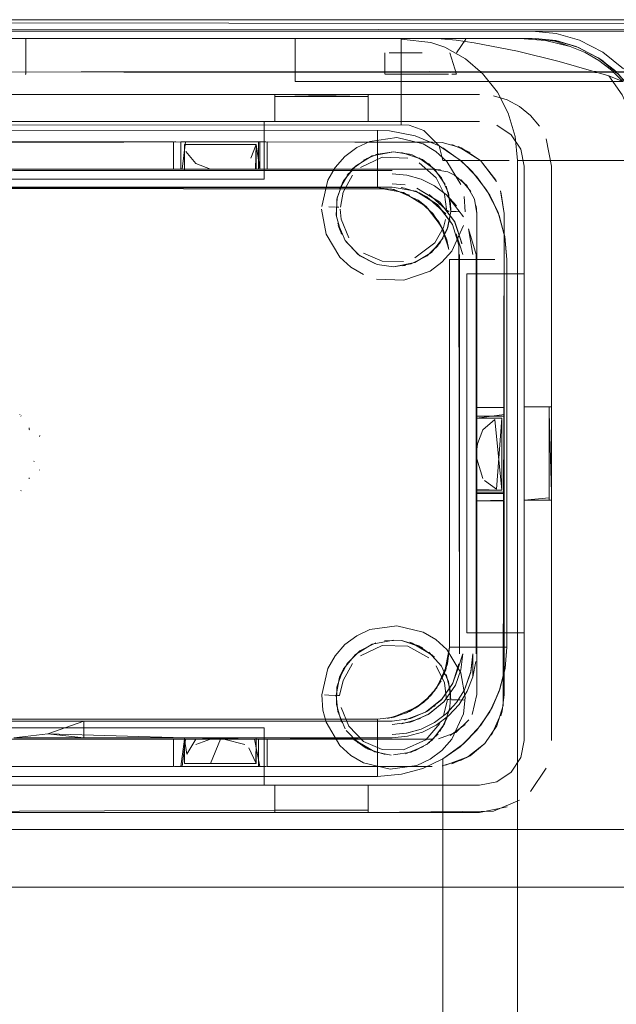
# Model space of a CAD drawing. Units: metres. Extents: x 1.12 to 5.96, y -3.58 to -0.98.
# Drawn here: x 1.54 to 1.58, y -1.48 to -1.41 of the extents above; entities that cross this region are included whole.
import ezdxf

# ---------------------------------------------------------------- set-up
doc = ezdxf.new("R2010")
doc.units = ezdxf.units.M
doc.header["$MEASUREMENT"] = 0

# ---------------------------------------------------------------- blocks, each defined once
blk = doc.blocks.new('20e7e0bc-a223-4878-aeba-85807d004e9b')
at = {"color": 18, "lineweight": 9, "true_color": 0x000000}
for p, q in [((1.275139, -1.414372), (1.802771, -1.414372)), ((1.542773, -1.414872), (1.542773, -1.417372)), ((1.567712, -1.414872), (1.566829, -1.414872)), ((1.568931, -1.414938), (1.568931, -1.41591)), ((1.570291, -1.414872), (1.572601, -1.414872)), ((1.57143, -1.414872), (1.571922, -1.414872)), ((1.573625, -1.414872), (1.571922, -1.414872)), ((1.578286, -1.414876), (1.57969, -1.415032)), ((1.57969, -1.415032), (1.581118, -1.415445)), ((1.568605, -1.415872), (1.568094, -1.415872)), ((1.569772, -1.415872), (1.568139, -1.415872)), ((1.569301, -1.415872), (1.568605, -1.415872)), ((1.568931, -1.420872), (1.568931, -1.41591)), ((1.569301, -1.415872), (1.5704, -1.415872)), ((1.570181, -1.415872), (1.569772, -1.415872)), ((1.542731, -1.417372), (1.542773, -1.417372)), ((1.567818, -1.417372), (1.568276, -1.417372)), ((1.568276, -1.417372), (1.569233, -1.417372)), ((1.570291, -1.417372), (1.568578, -1.417372)), ((1.571672, -1.417372), (1.570291, -1.417372)), ((1.572234, -1.417372), (1.570854, -1.417372)), ((1.57275, -1.417372), (1.572457, -1.417372)), ((1.560134, -1.418772), (1.560134, -1.418922)), ((1.560357, -1.418772), (1.560172, -1.418772)), ((1.560172, -1.418922), (1.560537, -1.418922)), ((1.560537, -1.418772), (1.560357, -1.418772)), ((1.560635, -1.418922), (1.566138, -1.418922)), ((1.566329, -1.418772), (1.566138, -1.418772)), ((1.566329, -1.418772), (1.566492, -1.418772)), ((1.5666, -1.418922), (1.566329, -1.418922)), ((1.566492, -1.418772), (1.5666, -1.418772)), ((1.575369, -1.418868), (1.576308, -1.419152)), ((1.576308, -1.419152), (1.577173, -1.419614)), ((1.577173, -1.419614), (1.577931, -1.420236)), ((1.577931, -1.420236), (1.578553, -1.420994)), ((1.567289, -1.421272), (1.567289, -1.421722)), ((1.567289, -1.423237), (1.567289, -1.421722)), ((1.55324, -1.422072), (1.553151, -1.422072)), ((1.553906, -1.422072), (1.554833, -1.422072)), ((1.553926, -1.422272), (1.554043, -1.422272)), ((1.555115, -1.422272), (1.554043, -1.422272)), ((1.554833, -1.422072), (1.555843, -1.422072)), ((1.556905, -1.422272), (1.555115, -1.422272)), ((1.555843, -1.422072), (1.557056, -1.422072)), ((1.557288, -1.422072), (1.556577, -1.422072)), ((1.556905, -1.422272), (1.557447, -1.422272)), ((1.557447, -1.422272), (1.558017, -1.422272)), ((1.558984, -1.422072), (1.558984, -1.423972)), ((1.559084, -1.422072), (1.559204, -1.422072)), ((1.559509, -1.422072), (1.559204, -1.422072)), ((1.573101, -1.423397), (1.573071, -1.423372)), ((1.553146, -1.423972), (1.553371, -1.423972)), ((1.553371, -1.423972), (1.55358, -1.423972)), ((1.554043, -1.423972), (1.553725, -1.423972)), ((1.554917, -1.423972), (1.555871, -1.423972)), ((1.557929, -1.423972), (1.555489, -1.423972)), ((1.556563, -1.423972), (1.555871, -1.423972)), ((1.556563, -1.423972), (1.558181, -1.423972)), ((1.557929, -1.423972), (1.558206, -1.423972)), ((1.559432, -1.423972), (1.559153, -1.423972)), ((1.559432, -1.423972), (1.55953, -1.423972)), ((1.571661, -1.424024), (1.571091, -1.423972)), ((1.565164, -1.424403), (1.565279, -1.424254)), ((1.572178, -1.424168), (1.572653, -1.424392)), ((1.568289, -1.424997), (1.569195, -1.42508)), ((1.569154, -1.425301), (1.568938, -1.425267)), ((1.564465, -1.425984), (1.564451, -1.426058)), ((1.570189, -1.425622), (1.570722, -1.425899)), ((1.575903, -1.425703), (1.575835, -1.425483)), ((1.564345, -1.426621), (1.563892, -1.426604)), ((1.564504, -1.426627), (1.564582, -1.42663)), ((1.564687, -1.426772), (1.564751, -1.427456)), ((1.570116, -1.426147), (1.570659, -1.426577)), ((1.572389, -1.426921), (1.57237, -1.426354)), ((1.572389, -1.426921), (1.57237, -1.426354)), ((1.574193, -1.427072), (1.574146, -1.426537)), ((1.564417, -1.427265), (1.564409, -1.427189)), ((1.571869, -1.428036), (1.572023, -1.427482)), ((1.572275, -1.426916), (1.572089, -1.426909)), ((1.572328, -1.427485), (1.572314, -1.427559)), ((1.572764, -1.426935), (1.572433, -1.426922)), ((1.573021, -1.426944), (1.572764, -1.426935)), ((1.564722, -1.428374), (1.564548, -1.427894)), ((1.571715, -1.42794), (1.571542, -1.427639)), ((1.576148, -1.42866), (1.576159, -1.428715)), ((1.572101, -1.428903), (1.572226, -1.429467)), ((1.569012, -1.430723), (1.569228, -1.430677)), ((1.542371, -1.441033), (1.542371, -1.441057)), ((1.542429, -1.441162), (1.542454, -1.441178)), ((1.574193, -1.441072), (1.574193, -1.440638)), ((1.574193, -1.441172), (1.576094, -1.441172)), ((1.576094, -1.440788), (1.576094, -1.44061)), ((1.576094, -1.440788), (1.576094, -1.446572)), ((1.579246, -1.440924), (1.579246, -1.440668)), ((1.579246, -1.441022), (1.579246, -1.446522)), ((1.579396, -1.44083), (1.579396, -1.440606)), ((1.579396, -1.441022), (1.579396, -1.44083)), ((1.574193, -1.441662), (1.574193, -1.442506)), ((1.574193, -1.44212), (1.574193, -1.441687)), ((1.543012, -1.442047), (1.543014, -1.442017)), ((1.543016, -1.442075), (1.543012, -1.442047)), ((1.543014, -1.442017), (1.543022, -1.441989)), ((1.543041, -1.442129), (1.543027, -1.442106)), ((1.543755, -1.442497), (1.543759, -1.44252)), ((1.574193, -1.443535), (1.574193, -1.442506)), ((1.575944, -1.444394), (1.575944, -1.442095)), ((1.576094, -1.442323), (1.576094, -1.444066)), ((1.576094, -1.442477), (1.576094, -1.444427)), ((1.543743, -1.442596), (1.543729, -1.442618)), ((1.574193, -1.44439), (1.574193, -1.442872)), ((1.574193, -1.443501), (1.574252, -1.443096)), ((1.574193, -1.444407), (1.574193, -1.443535)), ((1.543355, -1.444314), (1.543348, -1.444343)), ((1.575944, -1.444394), (1.575944, -1.445234)), ((1.576094, -1.445417), (1.576094, -1.444066)), ((1.576094, -1.444427), (1.576094, -1.446136)), ((1.543743, -1.444947), (1.543729, -1.444925)), ((1.575944, -1.445947), (1.575944, -1.445234)), ((1.543012, -1.445496), (1.543016, -1.44547)), ((1.543014, -1.445526), (1.543022, -1.445554)), ((1.574193, -1.446113), (1.574193, -1.445517)), ((1.575944, -1.446297), (1.575944, -1.445947)), ((1.576094, -1.446074), (1.576094, -1.445417)), ((1.542429, -1.446381), (1.542454, -1.446365)), ((1.574193, -1.44692), (1.574193, -1.446572)), ((1.576094, -1.446472), (1.576094, -1.446427)), ((1.576094, -1.446864), (1.576094, -1.446572)), ((1.574193, -1.447048), (1.574193, -1.44692)), ((1.574193, -1.460572), (1.574193, -1.447072)), ((1.576094, -1.446864), (1.576094, -1.44703)), ((1.56969, -1.456989), (1.569523, -1.456918)), ((1.573217, -1.457722), (1.573086, -1.458849)), ((1.574118, -1.458261), (1.573919, -1.459322)), ((1.564642, -1.459366), (1.564916, -1.458784)), ((1.564916, -1.458784), (1.564834, -1.458934)), ((1.564465, -1.459984), (1.564451, -1.460058)), ((1.572523, -1.459768), (1.572499, -1.459816)), ((1.575755, -1.46034), (1.575828, -1.460132)), ((1.563892, -1.460604), (1.563577, -1.460592)), ((1.564345, -1.460621), (1.563892, -1.460604)), ((1.564635, -1.460632), (1.564504, -1.460627)), ((1.570826, -1.460807), (1.570068, -1.461429)), ((1.572275, -1.460916), (1.572144, -1.460911)), ((1.572433, -1.460922), (1.572562, -1.460927)), ((1.572887, -1.460939), (1.572562, -1.460927)), ((1.572887, -1.460939), (1.573021, -1.460944)), ((1.573389, -1.460958), (1.573021, -1.460944)), ((1.563463, -1.461648), (1.563693, -1.462495)), ((1.571209, -1.461405), (1.571294, -1.461337)), ((1.57587, -1.462051), (1.575961, -1.461716)), ((1.570323, -1.462967), (1.569324, -1.46325)), ((1.575595, -1.462748), (1.57557, -1.4628)), ((1.55308, -1.463672), (1.55308, -1.465572)), ((1.553151, -1.463672), (1.55324, -1.463672)), ((1.55324, -1.463672), (1.553296, -1.463672)), ((1.553296, -1.463672), (1.55358, -1.463672)), ((1.553898, -1.463672), (1.553704, -1.463672)), ((1.55383, -1.465372), (1.553844, -1.463672)), ((1.554201, -1.463672), (1.555015, -1.463672)), ((1.554629, -1.463672), (1.554264, -1.463672)), ((1.554864, -1.463672), (1.555876, -1.463672)), ((1.555662, -1.463672), (1.555015, -1.463672)), ((1.558333, -1.463672), (1.558782, -1.463672)), ((1.558833, -1.465372), (1.558829, -1.463672)), ((1.559376, -1.463672), (1.559084, -1.463672)), ((1.559376, -1.463672), (1.559509, -1.463672)), ((1.574788, -1.46394), (1.574749, -1.463982)), ((1.567289, -1.466272), (1.567289, -1.465141)), ((1.573112, -1.465145), (1.573725, -1.464822)), ((1.573725, -1.464822), (1.573576, -1.464911)), ((1.553371, -1.465572), (1.553146, -1.465572)), ((1.555489, -1.465572), (1.554546, -1.465572)), ((1.555843, -1.465572), (1.557929, -1.465572)), ((1.557498, -1.465372), (1.556332, -1.465372)), ((1.557498, -1.465372), (1.558141, -1.465372)), ((1.559084, -1.465572), (1.559153, -1.465572)), ((1.559153, -1.465572), (1.559295, -1.465572)), ((1.559432, -1.465572), (1.559295, -1.465572)), ((1.55953, -1.465572), (1.559432, -1.465572)), ((1.560281, -1.468622), (1.560172, -1.468622)), ((1.560443, -1.468622), (1.560281, -1.468622)), ((1.566138, -1.468622), (1.560635, -1.468622)), ((1.566329, -1.468622), (1.566554, -1.468622)), ((1.566554, -1.468622), (1.5666, -1.468622)), ((1.560172, -1.468772), (1.560281, -1.468772)), ((1.560281, -1.468772), (1.566138, -1.468772)), ((1.566138, -1.468772), (1.5666, -1.468772)), ((1.901354, -1.473972), (1.183179, -1.473972))]:
    blk.add_line(p, q, dxfattribs=at)
for points in [[(1.168949, -1.413572), (1.915584, -1.413572), (1.901354, -1.413572)], [(1.900483, -1.414018), (1.175139, -1.413572)], [(1.77634, -1.414157), (1.306122, -1.414372)], [(1.499496, -1.414372), (1.578045, -1.414372), (1.579724, -1.414529), (1.581343, -1.414997)], [(1.578045, -1.414372)], [(1.57969, -1.415032), (1.578045, -1.414872), (1.499496, -1.414872), (1.497901, -1.415022), (1.496363, -1.415469)], [(1.506818, -1.414872), (1.570724, -1.414872), (1.561535, -1.414872), (1.561535, -1.417872), (1.561535, -1.414872), (1.577192, -1.414872)], [(1.56691, -1.414872), (1.568244, -1.414872)], [(1.56691, -1.414872)], [(1.567742, -1.414872), (1.568857, -1.414872)], [(1.568931, -1.414938), (1.571001, -1.415155), (1.571974, -1.415496)], [(1.569491, -1.414872)], [(1.57015, -1.414916)], [(1.57015, -1.414916)], [(1.57143, -1.414872), (1.570291, -1.414872)], [(1.570419, -1.415044)], [(1.570419, -1.415044)], [(1.577022, -1.415763), (1.574005, -1.415179), (1.572757, -1.415006), (1.571708, -1.414908), (1.572757, -1.415006)], [(1.573625, -1.414872), (1.572601, -1.414872)], [(1.572792, -1.415872), (1.573428, -1.414939)], [(1.577192, -1.414872), (1.57898, -1.415014), (1.580702, -1.415433), (1.581734, -1.415853)], [(1.584053, -1.417355), (1.582704, -1.41626), (1.58116, -1.415462), (1.579631, -1.41502), (1.578045, -1.414872), (1.57988, -1.415072), (1.581281, -1.415511), (1.582871, -1.416372)], [(1.578045, -1.414872), (1.579631, -1.41502), (1.581118, -1.415445)], [(1.578286, -1.414876), (1.579639, -1.415069), (1.580702, -1.415433)], [(1.584407, -1.417001), (1.582978, -1.415842), (1.581343, -1.414997)], [(1.185296, -1.415383), (1.185667, -1.416844), (1.890785, -1.417572)], [(1.567495, -1.415161)], [(1.567495, -1.415161)], [(1.570172, -1.415245)], [(1.570178, -1.415501)], [(1.570401, -1.415683)], [(1.570409, -1.415245)], [(1.57686, -1.4217), (1.576385, -1.420074), (1.575639, -1.418623), (1.574598, -1.417308), (1.573415, -1.416298), (1.571974, -1.415496)], [(1.577022, -1.415763), (1.579937, -1.416479), (1.583395, -1.41747)], [(1.581118, -1.415445), (1.582646, -1.416222), (1.583775, -1.41709), (1.584786, -1.418188)], [(1.581118, -1.415445), (1.582646, -1.416222), (1.583775, -1.41709)], [(1.583775, -1.41709), (1.582704, -1.41626), (1.58116, -1.415462)], [(1.567789, -1.417372), (1.567789, -1.415872)], [(1.568094, -1.415872)], [(1.571127, -1.415872)], [(1.572318, -1.415872), (1.572792, -1.417372)], [(1.572792, -1.415872)], [(1.581734, -1.415853), (1.582701, -1.416407), (1.583587, -1.417084), (1.584373, -1.417872), (1.583395, -1.41747)], [(1.58639, -1.421729), (1.585903, -1.420118), (1.58511, -1.418639), (1.584054, -1.417356), (1.582871, -1.416372)], [(1.910032, -1.416844), (1.159012, -1.417572)], [(1.166596, -1.471444), (1.166419, -1.469972), (1.917482, -1.469972), (1.917482, -1.417572)], [(1.176665, -1.417572), (1.177037, -1.469972), (1.890785, -1.469972)], [(1.542442, -1.417372)], [(1.542688, -1.417372)], [(1.561535, -1.417872), (1.584373, -1.417872), (1.583395, -1.41747), (1.584317, -1.418811), (1.584976, -1.420301)], [(1.568578, -1.417372)], [(1.570854, -1.417372), (1.569233, -1.417372)], [(1.571672, -1.417372)], [(1.512104, -1.420672), (1.512104, -1.418772), (1.504349, -1.418772), (1.574393, -1.418772), (1.566638, -1.418772), (1.566638, -1.420672), (1.574393, -1.420672)], [(1.518608, -1.418772), (1.560134, -1.418772), (1.560134, -1.420672), (1.518608, -1.420672), (1.518608, -1.418772), (1.512104, -1.418922)], [(1.566638, -1.418922), (1.560134, -1.418922), (1.560134, -1.420672), (1.518608, -1.420672), (1.518608, -1.418922)], [(1.566638, -1.418772), (1.566638, -1.420672), (1.574393, -1.420672), (1.559384, -1.420672), (1.559384, -1.424672)], [(1.566329, -1.418922), (1.560537, -1.418772)], [(1.560635, -1.418772)], [(1.577019, -1.574084), (1.577019, -1.423372), (1.585478, -1.423372), (1.585354, -1.421827), (1.584976, -1.420301)], [(1.574393, -1.420672), (1.504349, -1.420672), (1.503162, -1.420907)], [(1.570516, -1.421282), (1.569485, -1.420918), (1.508611, -1.420872)], [(1.569897, -1.421657), (1.56812, -1.42131), (1.510253, -1.421272)], [(1.519359, -1.420672), (1.559384, -1.420672), (1.559384, -1.424672), (1.519359, -1.424672)], [(1.569897, -1.421657), (1.571568, -1.422353), (1.570516, -1.421282)], [(1.57558, -1.420907), (1.576587, -1.421579)], [(1.576587, -1.421579), (1.57558, -1.420907), (1.576587, -1.421579), (1.57558, -1.420907)], [(1.565838, -1.422471), (1.566753, -1.422046), (1.568623, -1.421777)], [(1.568623, -1.421777), (1.570469, -1.422224), (1.571349, -1.42274), (1.572116, -1.423435)], [(1.57686, -1.4217), (1.577019, -1.423372)], [(1.506632, -1.422157), (1.571091, -1.422072)], [(1.510253, -1.42211), (1.510253, -1.425272), (1.567289, -1.425272)], [(1.525563, -1.422072), (1.55308, -1.422072), (1.55308, -1.423972)], [(1.541323, -1.423972), (1.540333, -1.424197), (1.539321, -1.424272), (1.540333, -1.424196), (1.541323, -1.423972), (1.55308, -1.423972), (1.55308, -1.422072)], [(1.55358, -1.423972), (1.55358, -1.422072)], [(1.55358, -1.422072), (1.559084, -1.422072), (1.559084, -1.423972)], [(1.553906, -1.422072), (1.55368, -1.423972)], [(1.553705, -1.422072), (1.556577, -1.422072)], [(1.558791, -1.423972), (1.558833, -1.422272), (1.55383, -1.422272)], [(1.55383, -1.424072), (1.55383, -1.422272), (1.55383, -1.423972)], [(1.559084, -1.423972), (1.558833, -1.422272), (1.55383, -1.422272)], [(1.55383, -1.423972), (1.558833, -1.423972), (1.558833, -1.422272), (1.55383, -1.422272), (1.55383, -1.423972)], [(1.557288, -1.422072)], [(1.558017, -1.422272)], [(1.558833, -1.422272), (1.558467, -1.423209)], [(1.558939, -1.422072)], [(1.573112, -1.422498), (1.571782, -1.42212), (1.559584, -1.422072), (1.559584, -1.423972), (1.559584, -1.422072)], [(1.565838, -1.422471), (1.565008, -1.423087), (1.564321, -1.423862), (1.563816, -1.424744), (1.56339, -1.426585)], [(1.573071, -1.423372), (1.571819, -1.42337), (1.571568, -1.422353)], [(1.571568, -1.422353), (1.573101, -1.423397), (1.574203, -1.424505)], [(1.573071, -1.423372), (1.571823, -1.422496)], [(1.57201, -1.422157)], [(1.573725, -1.422821), (1.57246, -1.422263)], [(1.573112, -1.422498), (1.574462, -1.423377), (1.572898, -1.422409)], [(1.554629, -1.42359), (1.553924, -1.422758)], [(1.564451, -1.426058), (1.564834, -1.424934), (1.565572, -1.423931), (1.566582, -1.423203)], [(1.566901, -1.423058), (1.565749, -1.423765), (1.564916, -1.424784)], [(1.569382, -1.423207), (1.567608, -1.423155), (1.566091, -1.423871)], [(1.567323, -1.422921), (1.566295, -1.423363)], [(1.566631, -1.423159)], [(1.56969, -1.422989), (1.568389, -1.422772), (1.566901, -1.423058)], [(1.567159, -1.422965), (1.568389, -1.422772), (1.569519, -1.422934)], [(1.567289, -1.423237), (1.567289, -1.425272)], [(1.567323, -1.422921)], [(1.568389, -1.422772)], [(1.56896, -1.422812), (1.570412, -1.4233)], [(1.569519, -1.422934)], [(1.57085, -1.423617), (1.56969, -1.422989)], [(1.571742, -1.424587), (1.57085, -1.423617), (1.56969, -1.422989)], [(1.572001, -1.425048), (1.571246, -1.42397), (1.570151, -1.42318)], [(1.570401, -1.423319), (1.571246, -1.42397)], [(1.571246, -1.42397), (1.570412, -1.4233)], [(1.576444, -1.423372), (1.573071, -1.423372), (1.573873, -1.424131)], [(1.559584, -1.423972), (1.571091, -1.423972), (1.572178, -1.424168), (1.571091, -1.423972), (1.541323, -1.423972)], [(1.554044, -1.423972)], [(1.555489, -1.423972), (1.554179, -1.423972)], [(1.555651, -1.423972), (1.554629, -1.42359)], [(1.556111, -1.423972)], [(1.558035, -1.423972), (1.557013, -1.423972)], [(1.558206, -1.423972)], [(1.558939, -1.423972)], [(1.565572, -1.423931)], [(1.565749, -1.423765)], [(1.566048, -1.423527)], [(1.571369, -1.424575), (1.570187, -1.423537)], [(1.573086, -1.425048), (1.572116, -1.423435)], [(1.573101, -1.423397), (1.573873, -1.424131), (1.574905, -1.425468)], [(1.577495, -1.456272), (1.577495, -1.463772), (1.577495, -1.423772), (1.577495, -1.431272), (1.573493, -1.431272), (1.573493, -1.456272), (1.577495, -1.456272), (1.573493, -1.456272)], [(1.57557, -1.424843), (1.574462, -1.423377), (1.575517, -1.42474)], [(1.579246, -1.447022), (1.579246, -1.440522), (1.577495, -1.440522), (1.579396, -1.440522), (1.579396, -1.423772), (1.579396, -1.463772)], [(1.540645, -1.424334), (1.539321, -1.424422), (1.540645, -1.424334), (1.541945, -1.424072), (1.568289, -1.424072), (1.55383, -1.424072)], [(1.55383, -1.424072), (1.541945, -1.424072), (1.540645, -1.424334)], [(1.565283, -1.424257), (1.564642, -1.425366)], [(1.56469, -1.426634), (1.564884, -1.425582), (1.565545, -1.424403)], [(1.573268, -1.427299), (1.572081, -1.425765), (1.571252, -1.425139), (1.570323, -1.424677), (1.569324, -1.424393), (1.568289, -1.424297), (1.569324, -1.424393), (1.570323, -1.424676)], [(1.570323, -1.424676), (1.571252, -1.425139), (1.572082, -1.425765), (1.572781, -1.426532)], [(1.571337, -1.424065)], [(1.571946, -1.425744), (1.571369, -1.424575)], [(1.572231, -1.425649), (1.571742, -1.424587)], [(1.573494, -1.42511), (1.572653, -1.424392), (1.573477, -1.425091), (1.574009, -1.426019)], [(1.573783, -1.425532), (1.573103, -1.424712)], [(1.573873, -1.424131), (1.574905, -1.425468), (1.575678, -1.427)], [(1.574203, -1.424505), (1.575097, -1.425787), (1.575755, -1.427205), (1.576159, -1.428715)], [(1.571438, -1.42643), (1.569939, -1.42552), (1.568289, -1.425222), (1.510353, -1.425222), (1.508654, -1.425539)], [(1.570116, -1.426147), (1.568434, -1.425404), (1.567289, -1.425272), (1.510253, -1.425272), (1.508995, -1.425432)], [(1.509716, -1.425264), (1.568289, -1.425222)], [(1.568265, -1.425368), (1.510253, -1.425272)], [(1.564916, -1.424784), (1.564465, -1.425984), (1.564409, -1.427189)], [(1.564642, -1.425366)], [(1.572226, -1.429467), (1.571715, -1.42794), (1.570659, -1.426577), (1.569096, -1.425609), (1.567289, -1.425272)], [(1.568208, -1.425357), (1.569519, -1.425796)], [(1.569154, -1.425301), (1.570189, -1.425622)], [(1.569195, -1.42508)], [(1.570019, -1.42531)], [(1.570019, -1.42531), (1.571609, -1.426282), (1.572667, -1.427659)], [(1.570019, -1.42531), (1.571589, -1.426264), (1.572649, -1.427625), (1.573153, -1.429129)], [(1.571252, -1.425139), (1.572082, -1.425765), (1.572781, -1.426532)], [(1.57237, -1.426354), (1.572057, -1.425169)], [(1.573494, -1.42511), (1.574025, -1.426066), (1.574193, -1.427072)], [(1.564451, -1.426058), (1.564417, -1.427265), (1.564777, -1.428495)], [(1.572467, -1.427763), (1.571458, -1.426448), (1.570189, -1.425622)], [(1.570722, -1.425899), (1.572042, -1.427089)], [(1.570883, -1.425734), (1.572222, -1.426954)], [(1.571946, -1.425744), (1.572092, -1.426772)], [(1.572389, -1.426921), (1.572231, -1.425649)], [(1.573389, -1.426958), (1.573316, -1.425895)], [(1.573783, -1.425532)], [(1.574025, -1.426066)], [(1.576094, -1.440572), (1.574193, -1.440572), (1.576094, -1.440572), (1.576094, -1.427072), (1.575835, -1.425483)], [(1.575678, -1.427), (1.575097, -1.425787)], [(1.575835, -1.425483)], [(1.576094, -1.427072), (1.575903, -1.425703)], [(1.576094, -1.427072), (1.575903, -1.425703)], [(1.563693, -1.428495), (1.563386, -1.426772)], [(1.563892, -1.426604)], [(1.564687, -1.426772)], [(1.571138, -1.427077), (1.570116, -1.426147)], [(1.571542, -1.427639), (1.570659, -1.426577)], [(1.571438, -1.42643), (1.572499, -1.427827), (1.572947, -1.429272), (1.572992, -1.457722)], [(1.572361, -1.426278)], [(1.564751, -1.427456), (1.565272, -1.428769)], [(1.571138, -1.427077), (1.571866, -1.428252)], [(1.572389, -1.426921), (1.572187, -1.428034), (1.571615, -1.42914)], [(1.572389, -1.426921), (1.572137, -1.428177)], [(1.573269, -1.4273)], [(1.574193, -1.460572), (1.574193, -1.427072), (1.574193, -1.440638)], [(1.576159, -1.428715), (1.575678, -1.427)], [(1.575678, -1.427), (1.576148, -1.42866), (1.576294, -1.430272)], [(1.576038, -1.461319), (1.576094, -1.427072)], [(1.565036, -1.428956), (1.564508, -1.427748)], [(1.564513, -1.427746)], [(1.571869, -1.428036), (1.571267, -1.429101), (1.569882, -1.430158)], [(1.572101, -1.428903), (1.571715, -1.42794)], [(1.573265, -1.427898), (1.572458, -1.429681), (1.571771, -1.430456)], [(1.572314, -1.427559)], [(1.572667, -1.427659), (1.573153, -1.429129)], [(1.572667, -1.427659), (1.57316, -1.429175)], [(1.573265, -1.427898)], [(1.574143, -1.457722), (1.574143, -1.429922), (1.573626, -1.428134)], [(1.573626, -1.428134), (1.573918, -1.429922)], [(1.563693, -1.428495), (1.564663, -1.430108), (1.56543, -1.430803), (1.56631, -1.431319)], [(1.57103, -1.429778), (1.571863, -1.428759)], [(1.571615, -1.42914), (1.572137, -1.428177)], [(1.571866, -1.428252), (1.572244, -1.429581)], [(1.573217, -1.429922), (1.572764, -1.428473)], [(1.572764, -1.428473)], [(1.576294, -1.457272), (1.576294, -1.430272), (1.576159, -1.428715)], [(1.565036, -1.428956)], [(1.565036, -1.428956)], [(1.565036, -1.428956), (1.565929, -1.429926), (1.567088, -1.430554)], [(1.5651, -1.429051), (1.566047, -1.430015), (1.56726, -1.430609)], [(1.571615, -1.42914), (1.570731, -1.430016), (1.56962, -1.430578)], [(1.5715, -1.429289), (1.570731, -1.430016)], [(1.571496, -1.429286)], [(1.572947, -1.429272)], [(1.565636, -1.429697)], [(1.565929, -1.429926)], [(1.567088, -1.430554), (1.566047, -1.430015)], [(1.569091, -1.430405), (1.567602, -1.430388), (1.566298, -1.429826)], [(1.57103, -1.429778), (1.569878, -1.430485)], [(1.570904, -1.429877)], [(1.572992, -1.429922), (1.572992, -1.457722)], [(1.575944, -1.441322), (1.574143, -1.441322), (1.574143, -1.429922)], [(1.567088, -1.430554)], [(1.567219, -1.431633), (1.569106, -1.431721), (1.570941, -1.431073), (1.571771, -1.430456)], [(1.56962, -1.430578), (1.568389, -1.430772), (1.56726, -1.430609)], [(1.56824, -1.430785)], [(1.569878, -1.430485), (1.568389, -1.430772)], [(1.568389, -1.430772)], [(1.572159, -1.458416), (1.572292, -1.457272), (1.572292, -1.430272), (1.575455, -1.430272)], [(1.572292, -1.430272), (1.572292, -1.457272), (1.572292, -1.430272), (1.572292, -1.457272)], [(1.572292, -1.430272)], [(1.576172, -1.458749), (1.576294, -1.457272), (1.576294, -1.430272)], [(1.577495, -1.456272), (1.577495, -1.431272), (1.573493, -1.431272)], [(1.542412, -1.440413)], [(1.542412, -1.440414)], [(1.542413, -1.440443)], [(1.542429, -1.441162)], [(1.574193, -1.441322), (1.576094, -1.441072)], [(1.579246, -1.440924), (1.579396, -1.446522)], [(1.579396, -1.440606)], [(1.543191, -1.441277)], [(1.543227, -1.441438)], [(1.575944, -1.441322), (1.574193, -1.441321), (1.575944, -1.441322), (1.575944, -1.446322), (1.574143, -1.446322), (1.574143, -1.457722)], [(1.576094, -1.446572), (1.574193, -1.446572), (1.574143, -1.441322)], [(1.574193, -1.442872), (1.574193, -1.441508)], [(1.574193, -1.441662), (1.574193, -1.446322), (1.575944, -1.446322)], [(1.574193, -1.441795)], [(1.574625, -1.44212), (1.575457, -1.441415), (1.575944, -1.446322)], [(1.574731, -1.445669), (1.57556, -1.446264), (1.575944, -1.441322)], [(1.543016, -1.442076)], [(1.54306, -1.442151)], [(1.543692, -1.442403)], [(1.543739, -1.442454)], [(1.543759, -1.44252)], [(1.574252, -1.443096), (1.574625, -1.44212)], [(1.575944, -1.442095)], [(1.576094, -1.442477)], [(1.543347, -1.443171)], [(1.543347, -1.443171)], [(1.543367, -1.443255)], [(1.543743, -1.442596)], [(1.543743, -1.442596)], [(1.543878, -1.443651)], [(1.543927, -1.443826)], [(1.543935, -1.443799)], [(1.543938, -1.443772)], [(1.543347, -1.444372)], [(1.543376, -1.444454)], [(1.543376, -1.444454)], [(1.543407, -1.444244)], [(1.574193, -1.444142), (1.574625, -1.445523)], [(1.574193, -1.44578), (1.574193, -1.44439)], [(1.574193, -1.446472), (1.574193, -1.444407)], [(1.543661, -1.445155)], [(1.543743, -1.445081)], [(1.543759, -1.445015)], [(1.543759, -1.445023)], [(1.543012, -1.445502)], [(1.543084, -1.445374)], [(1.542379, -1.446448)], [(1.542429, -1.446381)], [(1.543097, -1.446307)], [(1.543191, -1.446266)], [(1.543213, -1.446239)], [(1.543227, -1.446105)], [(1.574193, -1.446107)], [(1.574193, -1.446298), (1.575944, -1.446322)], [(1.574193, -1.446322)], [(1.576094, -1.446472), (1.574193, -1.446472)], [(1.576094, -1.446074)], [(1.542361, -1.447221)], [(1.542402, -1.447165)], [(1.54241, -1.447136)], [(1.542413, -1.447098)], [(1.576094, -1.44703), (1.574193, -1.447072), (1.576094, -1.447072)], [(1.575218, -1.463397), (1.575961, -1.461716), (1.576094, -1.460572), (1.576094, -1.447072)], [(1.579246, -1.446875), (1.577495, -1.447022)], [(1.577495, -1.447022), (1.577495, -1.463772), (1.577495, -1.447022), (1.579396, -1.447022), (1.579396, -1.463772)], [(1.579246, -1.446875)], [(1.579396, -1.446875)], [(1.564321, -1.457862), (1.565008, -1.457087), (1.565838, -1.456471), (1.566753, -1.456046), (1.568623, -1.455777), (1.570469, -1.456224)], [(1.573086, -1.459048), (1.572116, -1.457435), (1.571349, -1.45674), (1.570469, -1.456224)], [(1.567159, -1.456965), (1.566048, -1.457527), (1.565164, -1.458403)], [(1.566901, -1.457058), (1.568389, -1.456772)], [(1.567159, -1.456965)], [(1.570151, -1.45718), (1.56896, -1.456812), (1.567767, -1.45682)], [(1.56896, -1.456812), (1.570412, -1.4573)], [(1.569049, -1.456826)], [(1.570151, -1.45718), (1.569049, -1.456826)], [(1.569049, -1.456826), (1.570296, -1.457255)], [(1.566901, -1.457058), (1.565749, -1.457765), (1.564916, -1.458784)], [(1.565861, -1.457649)], [(1.566048, -1.457527)], [(1.570857, -1.458013), (1.569382, -1.457207), (1.567608, -1.457155), (1.566091, -1.457871)], [(1.571143, -1.457846), (1.56969, -1.456989)], [(1.571246, -1.45797), (1.570151, -1.45718)], [(1.57085, -1.457617), (1.571742, -1.458587)], [(1.572292, -1.457272), (1.572159, -1.458416), (1.571767, -1.4595)], [(1.574709, -1.457272), (1.572292, -1.457272), (1.572032, -1.45886)], [(1.575255, -1.461468), (1.575828, -1.460132), (1.576177, -1.45872), (1.576294, -1.457272), (1.574709, -1.457272)], [(1.576172, -1.458749), (1.576294, -1.457272)], [(1.564321, -1.457862), (1.563816, -1.458744), (1.56339, -1.460585)], [(1.571246, -1.45797)], [(1.571337, -1.458065)], [(1.573217, -1.457722), (1.573091, -1.458834), (1.573217, -1.457722), (1.572867, -1.458799), (1.572499, -1.459816)], [(1.573529, -1.460329), (1.57296, -1.461248), (1.573529, -1.460329), (1.573919, -1.459324), (1.574118, -1.458261)], [(1.573328, -1.460229), (1.573777, -1.45897), (1.573918, -1.457722)], [(1.573328, -1.460229), (1.573768, -1.459009), (1.573918, -1.457722), (1.573919, -1.459322), (1.573529, -1.460329)], [(1.564834, -1.458934), (1.564465, -1.459984)], [(1.565164, -1.458403), (1.564592, -1.459509)], [(1.564884, -1.459582), (1.565545, -1.458403)], [(1.564916, -1.458784)], [(1.56798, -1.462223), (1.56931, -1.461845), (1.570485, -1.461118), (1.571416, -1.460097), (1.572159, -1.458416)], [(1.572032, -1.45886), (1.571281, -1.460285), (1.570485, -1.461118), (1.569519, -1.461747)], [(1.572701, -1.459917), (1.573091, -1.458834), (1.572701, -1.459917), (1.571931, -1.461039), (1.570883, -1.461909), (1.569638, -1.462458)], [(1.572089, -1.460909), (1.571946, -1.459744), (1.571369, -1.458575)], [(1.572231, -1.459649), (1.571679, -1.458492)], [(1.571679, -1.458492)], [(1.572939, -1.458424), (1.572523, -1.459768), (1.571765, -1.460888)], [(1.573086, -1.458849), (1.572701, -1.459917), (1.571931, -1.461039)], [(1.573777, -1.45897), (1.573328, -1.460229)], [(1.575093, -1.461763), (1.575755, -1.46034), (1.576172, -1.458749)], [(1.576177, -1.45872), (1.575755, -1.46034), (1.575255, -1.461468)], [(1.564642, -1.459366), (1.56439, -1.460622), (1.564508, -1.461748)], [(1.564635, -1.460632), (1.564884, -1.459582)], [(1.569922, -1.461522), (1.570986, -1.46064), (1.571715, -1.459603)], [(1.572057, -1.459169)], [(1.572057, -1.459169), (1.57237, -1.460354), (1.572314, -1.461559)], [(1.572231, -1.459649), (1.572389, -1.460921)], [(1.572781, -1.459113)], [(1.573086, -1.459048), (1.573393, -1.460772), (1.573265, -1.461898)], [(1.564451, -1.460058), (1.564417, -1.461265)], [(1.569153, -1.462341), (1.570625, -1.461801), (1.571728, -1.460928), (1.572499, -1.459816)], [(1.571371, -1.462695), (1.572233, -1.462045), (1.57296, -1.461248), (1.573529, -1.460329)], [(1.572701, -1.459917), (1.571904, -1.461069)], [(1.572361, -1.460278)], [(1.572781, -1.461111), (1.573328, -1.460229), (1.572783, -1.461108)], [(1.56339, -1.460585), (1.563463, -1.461648)], [(1.56439, -1.460622), (1.564513, -1.461746)], [(1.56469, -1.460634)], [(1.569555, -1.462481), (1.570808, -1.461955), (1.571904, -1.461069)], [(1.570625, -1.461801), (1.571765, -1.460888)], [(1.571765, -1.460888), (1.570764, -1.461718)], [(1.571904, -1.461069), (1.570883, -1.461909)], [(1.572144, -1.460911), (1.571869, -1.462036)], [(1.574193, -1.460572), (1.573868, -1.461953)], [(1.575961, -1.461716), (1.576094, -1.460572)], [(1.564417, -1.461265), (1.564777, -1.462495)], [(1.564508, -1.461748), (1.565036, -1.462956)], [(1.564751, -1.461456), (1.565272, -1.462769), (1.566298, -1.463826)], [(1.569519, -1.461747), (1.568434, -1.462139), (1.567289, -1.462272)], [(1.570764, -1.461718), (1.569577, -1.462242), (1.568289, -1.462422)], [(1.570404, -1.463176), (1.57137, -1.462696), (1.572233, -1.462045), (1.57296, -1.461248), (1.572233, -1.462045)], [(1.57103, -1.463778), (1.571863, -1.462759), (1.572314, -1.461559)], [(1.572328, -1.461485), (1.571944, -1.462609), (1.571207, -1.463612)], [(1.572781, -1.461111), (1.572077, -1.461882), (1.571252, -1.462504)], [(1.571781, -1.574528), (1.571819, -1.46505), (1.573043, -1.464195), (1.574201, -1.46304), (1.575093, -1.461763)], [(1.571819, -1.46505), (1.573265, -1.464005), (1.574475, -1.462695), (1.575255, -1.461468)], [(1.572328, -1.461485)], [(1.573576, -1.464911), (1.574749, -1.463982), (1.575595, -1.462748), (1.576038, -1.461319)], [(1.574201, -1.46304), (1.575093, -1.461763)], [(1.508338, -1.461891), (1.510253, -1.462272), (1.567289, -1.462272)], [(1.508338, -1.461891), (1.510253, -1.462272), (1.567289, -1.462272)], [(1.509065, -1.462242), (1.510353, -1.462422), (1.568289, -1.462422)], [(1.510253, -1.462272), (1.567289, -1.462272), (1.567289, -1.465141)], [(1.568289, -1.462422), (1.510353, -1.462422)], [(1.546826, -1.462422), (1.544324, -1.463309), (1.541945, -1.463572)], [(1.564548, -1.461894)], [(1.568289, -1.462422)], [(1.568658, -1.46208)], [(1.57028, -1.462227), (1.56897, -1.462599)], [(1.569153, -1.462341)], [(1.56931, -1.461845)], [(1.570404, -1.463176), (1.569364, -1.463472), (1.570404, -1.463176), (1.57137, -1.462696), (1.572233, -1.462045)], [(1.569988, -1.462104)], [(1.57028, -1.462227)], [(1.573265, -1.461898), (1.572458, -1.463681), (1.571771, -1.464456), (1.570941, -1.465072)], [(1.571615, -1.46314), (1.572137, -1.462177)], [(1.572137, -1.462177)], [(1.572724, -1.463207), (1.573645, -1.462332)], [(1.559384, -1.462872), (1.519359, -1.462872), (1.519359, -1.466872), (1.519359, -1.462872)], [(1.559384, -1.466872), (1.559384, -1.462872), (1.559384, -1.466872), (1.574393, -1.466872)], [(1.56543, -1.464803), (1.564663, -1.464108), (1.563693, -1.462495)], [(1.565929, -1.463926), (1.565086, -1.46306)], [(1.566298, -1.463826), (1.567602, -1.464388), (1.569091, -1.464405), (1.570634, -1.463715), (1.571615, -1.462588)], [(1.569555, -1.462481), (1.568289, -1.462647)], [(1.572344, -1.463407), (1.573383, -1.46266)], [(1.574201, -1.46304), (1.573265, -1.464005)], [(1.571091, -1.463672), (1.507551, -1.463672), (1.506431, -1.463462)], [(1.525563, -1.465572), (1.525563, -1.463672), (1.55308, -1.463672), (1.55308, -1.465572), (1.525563, -1.465572), (1.525563, -1.463672)], [(1.558833, -1.463672), (1.568289, -1.463572), (1.569364, -1.463472), (1.568289, -1.463572), (1.541945, -1.463572)], [(1.544324, -1.463309), (1.55383, -1.463572), (1.558833, -1.463672), (1.558809, -1.465372)], [(1.558718, -1.463672), (1.559084, -1.465572), (1.553371, -1.465572)], [(1.553999, -1.464722), (1.55383, -1.463672), (1.55358, -1.465572)], [(1.553898, -1.463672), (1.55368, -1.465572)], [(1.553999, -1.464722), (1.554629, -1.463672)], [(1.554077, -1.463672)], [(1.554201, -1.463672)], [(1.554629, -1.464053), (1.555651, -1.463672), (1.557013, -1.463672)], [(1.555647, -1.465372), (1.556332, -1.463672)], [(1.557542, -1.463672), (1.555662, -1.463672)], [(1.556111, -1.463672)], [(1.556577, -1.463672), (1.558035, -1.464053)], [(1.558939, -1.463672), (1.556577, -1.463672)], [(1.557542, -1.463672)], [(1.558035, -1.463672)], [(1.558943, -1.463672)], [(1.558984, -1.465572), (1.558984, -1.463672)], [(1.559584, -1.463672), (1.559584, -1.465572), (1.559584, -1.463672), (1.571091, -1.463672)], [(1.567819, -1.464731), (1.566628, -1.464363), (1.565533, -1.463573)], [(1.567088, -1.464554), (1.565636, -1.463697), (1.566483, -1.464288)], [(1.570404, -1.463176), (1.569364, -1.463472), (1.568289, -1.463572)], [(1.570731, -1.464016), (1.5715, -1.463289)], [(1.572724, -1.463207), (1.57152, -1.463642)], [(1.572344, -1.463407)], [(1.576587, -1.465964), (1.577259, -1.464958), (1.577495, -1.463772)], [(1.558833, -1.465372), (1.55383, -1.465372), (1.558833, -1.465372), (1.558323, -1.464282)], [(1.565929, -1.463926)], [(1.567088, -1.464554), (1.565929, -1.463926)], [(1.569229, -1.464682), (1.570484, -1.46418)], [(1.56962, -1.464578), (1.570731, -1.464016)], [(1.569878, -1.464485), (1.570918, -1.463894)], [(1.570147, -1.464384)], [(1.570197, -1.46434)], [(1.570904, -1.463877)], [(1.573725, -1.464822), (1.574788, -1.46394)], [(1.573725, -1.464822), (1.574749, -1.463982)], [(1.50553, -1.465145), (1.506859, -1.465523), (1.571091, -1.465572), (1.559584, -1.465572)], [(1.568156, -1.465766), (1.56631, -1.465319), (1.56543, -1.464803)], [(1.567088, -1.464554), (1.56824, -1.464785)], [(1.567819, -1.464731)], [(1.570941, -1.465072), (1.570026, -1.465497), (1.568156, -1.465766)], [(1.56824, -1.464764)], [(1.56962, -1.464578), (1.568389, -1.464772)], [(1.571819, -1.46505), (1.570429, -1.465707), (1.568944, -1.466119)], [(1.573112, -1.465145), (1.571782, -1.465523)], [(1.573576, -1.464911), (1.57201, -1.465486)], [(1.573576, -1.464911), (1.57246, -1.46538)], [(1.576587, -1.465964), (1.577259, -1.464958)], [(1.568944, -1.466119), (1.567289, -1.466272), (1.510253, -1.466272), (1.508598, -1.466118), (1.507113, -1.465707)], [(1.555647, -1.465372), (1.553911, -1.465372)], [(1.554077, -1.465572), (1.555489, -1.465572)], [(1.554546, -1.465572)], [(1.558292, -1.465572), (1.555489, -1.465572)], [(1.557929, -1.465572), (1.558939, -1.465572)], [(1.503744, -1.466812), (1.541373, -1.466872), (1.560134, -1.466872), (1.560134, -1.468772)], [(1.559384, -1.466872), (1.541373, -1.466872), (1.574393, -1.466872), (1.566638, -1.466872), (1.566638, -1.468622), (1.560134, -1.468622), (1.518608, -1.468772)], [(1.540372, -1.467022), (1.541009, -1.468772), (1.540372, -1.467022), (1.541373, -1.466872), (1.560134, -1.466872), (1.560134, -1.468622)], [(1.566638, -1.468772), (1.566638, -1.466872), (1.574393, -1.466872), (1.57558, -1.466636)], [(1.575369, -1.468675), (1.577173, -1.467929)], [(1.537733, -1.468772), (1.574393, -1.468772), (1.576308, -1.468391)], [(1.560443, -1.468622)], [(1.566329, -1.468622)], [(1.575369, -1.468675), (1.566638, -1.468772)], [(1.168949, -1.473972), (1.915584, -1.473972), (1.901354, -1.473972)]]:
    blk.add_lwpolyline(points, dxfattribs=at)
for points in [[(1.542725, -1.414872)], [(1.572064, -1.415872)], [(1.577259, -1.422585), (1.576587, -1.421579), (1.577259, -1.422585)], [(1.579015, -1.421858), (1.579396, -1.423772), (1.579015, -1.421858)], [(1.558292, -1.422072)], [(1.577495, -1.423772), (1.577259, -1.422585), (1.577495, -1.423772), (1.577495, -1.440522), (1.577495, -1.423772)], [(1.554305, -1.423972)], [(1.569203, -1.425652)], [(1.570826, -1.426736)], [(1.571911, -1.428358)], [(1.570918, -1.429894)], [(1.56962, -1.430578)], [(1.570147, -1.430384)], [(1.542413, -1.440443)], [(1.576094, -1.441272)], [(1.576094, -1.441568)], [(1.543022, -1.441989)], [(1.574193, -1.444142)], [(1.543729, -1.444925)], [(1.543041, -1.445414)], [(1.567323, -1.456921)], [(1.570732, -1.457528)], [(1.571911, -1.459185), (1.572292, -1.457272)], [(1.565572, -1.457931)], [(1.571449, -1.460049)], [(1.568265, -1.462175), (1.570068, -1.461429)], [(1.571252, -1.462504), (1.570323, -1.462967), (1.571241, -1.462511), (1.572077, -1.461882), (1.572783, -1.461108), (1.572081, -1.461878)], [(1.546826, -1.463572), (1.546826, -1.462422), (1.546826, -1.463572), (1.544324, -1.463309)], [(1.573868, -1.461953)], [(1.569294, -1.463256), (1.568289, -1.463347), (1.569324, -1.46325), (1.570323, -1.462967)], [(1.55383, -1.463572), (1.55383, -1.465372), (1.558833, -1.465372), (1.558833, -1.463572)], [(1.567819, -1.464731)], [(1.576587, -1.465964), (1.577259, -1.464958), (1.576587, -1.465964)], [(1.553781, -1.465572)], [(1.577931, -1.467307), (1.579015, -1.465685)], [(1.57558, -1.466636), (1.576587, -1.465964), (1.57558, -1.466636)]]:
    blk.add_lwpolyline(points, close=True, dxfattribs=at)
blk = doc.blocks.new('165550fa-ab96-4060-81ae-3175fa2a63cc')
blk.add_blockref('20e7e0bc-a223-4878-aeba-85807d004e9b', (0, 0))

msp = doc.modelspace()

# ---------------------------------------------------------------- block references
msp.add_blockref('165550fa-ab96-4060-81ae-3175fa2a63cc', (0, 0))

doc.saveas('drawing.dxf')
